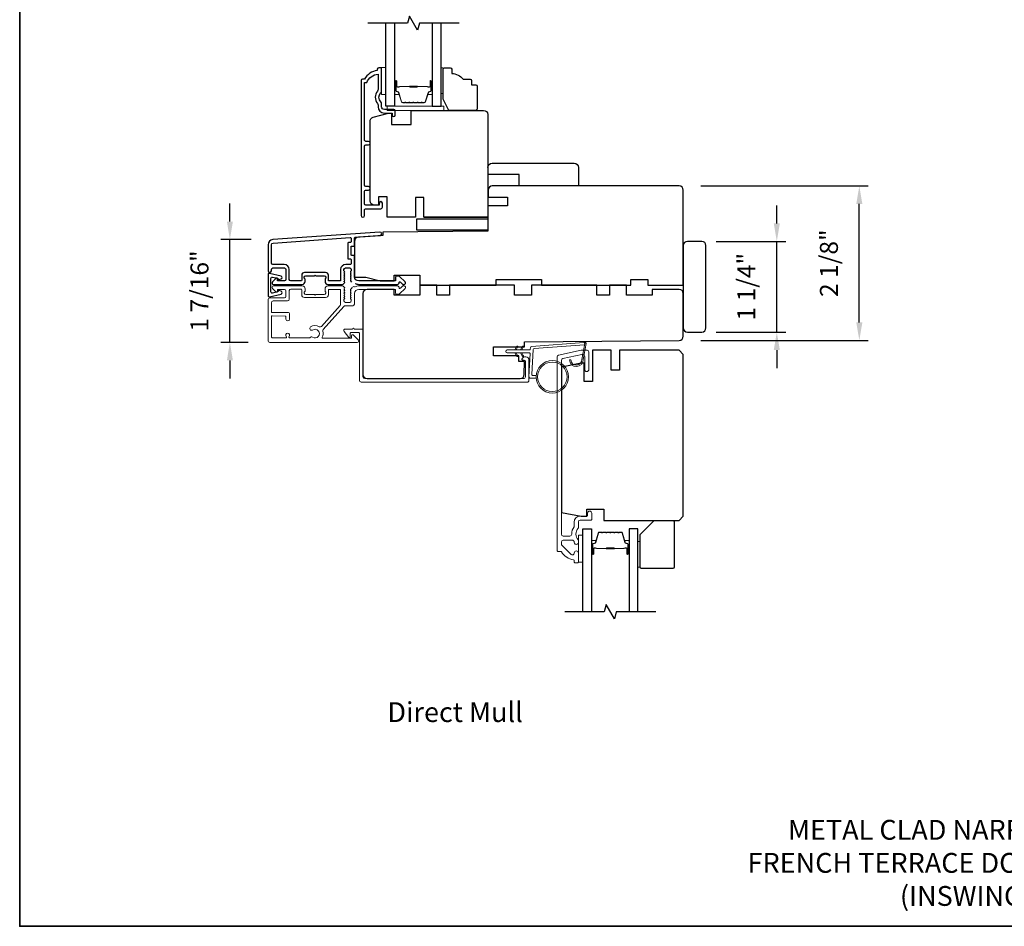
# Model space of a CAD drawing. Extents: x -5107 to -4745, y 1296 to 1376.
# Drawn here: x -4965 to -4951, y 1327 to 1340 of the extents above; entities that cross this region are included whole.
import ezdxf

# ---------------------------------------------------------------- set-up
doc = ezdxf.new("R2010")
doc.units = 0
doc.header["$LTSCALE"] = 250
doc.header["$MEASUREMENT"] = 0
doc.header["$PDMODE"] = 3
doc.header["$PDSIZE"] = -2
doc.layers.get('DEFPOINTS').update_dxf_attribs({"color": 2, "linetype": 'CONTINUOUS'})
for name, color, linetype, lineweight in [('1', 1, 'CONTINUOUS', 13), ('2', 2, 'CONTINUOUS', 25), ('6', 6, 'CONTINUOUS', 5), ('8', 7, 'CONTINUOUS', 35), ('Butal', 9, 'CONTINUOUS', 15), ('Cladding', 3, 'CONTINUOUS', 15), ('Frame & Sash Cladding', 3, 'CONTINUOUS', 15), ('Spacer Bar', 1, 'CONTINUOUS', 9), ('TEXT', 7, 'CONTINUOUS', 35), ('Vinyl', 6, 'CONTINUOUS', 15), ('Visible (ANSI)', 7, 'CONTINUOUS', 25), ('Wood', 7, 'CONTINUOUS', 25)]:
    doc.layers.add(name, color=color, linetype=linetype, lineweight=lineweight)
for name, color, linetype in [('3', 3, 'CONTINUOUS'), ('7', 7, 'CONTINUOUS'), ('DRAWING', 4, 'CONTINUOUS'), ('Glass', 6, 'CONTINUOUS')]:
    doc.layers.add(name, color=color, linetype=linetype)
doc.styles.add('Note Text (ISO)', font='tahoma.ttf')
doc.styles.add('ROMANS', font='romans')
doc.dimstyles.new('LWDEC$0', dxfattribs={"dimscale": 0.125, "dimtxt": 2.5, "dimasz": 1, "dimexe": 1.25, "dimexo": 3, "dimgap": 2, "dimtad": 1, "dimtoh": 1, "dimdec": 4, "dimzin": 11, "dimdsep": 46, "dimlunit": 5, "dimtxsty": 'ROMANS', "dimcen": 0, "dimdle": 1.5, "dimazin": 0, "dimtfac": 1, "dimtdec": 4, "dimtix": 1, "dimtmove": 0, "dimatfit": 3, "dimfxl": 0, "dimfrac": 2, "dimtzin": 0, "dimarcsym": 0})

# ---------------------------------------------------------------- blocks, each defined once
blk = doc.blocks.new('*D126')
at = {"layer": '2', "color": 0, "linetype": 'ByBlock', "lineweight": -2}
for p, q in [((-4954.175, 1337.101), (-4954.175, 1337.351)), ((-4955.016, 1336.851), (-4954.05, 1336.851)), ((-4954.175, 1335.591), (-4954.175, 1336.851)), ((-4955.016, 1335.591), (-4954.05, 1335.591)), ((-4954.175, 1335.341), (-4954.175, 1335.091))]:
    blk.add_line(p, q, dxfattribs=at)
at = {"layer": '2', "color": 0}
for points in [[(-4954.217, 1337.101), (-4954.133, 1337.101), (-4954.175, 1336.851)], [(-4954.217, 1335.341), (-4954.133, 1335.341), (-4954.175, 1335.591)]]:
    blk.add_solid(points, dxfattribs=at)
at = {"layer": 'DEFPOINTS', "color": 0}
for p in [(-4955.316, 1336.851), (-4954.175, 1336.851), (-4955.316, 1335.591)]:
    blk.add_point(p, dxfattribs=at)
at = {"layer": '2', "color": 0, "insert": (-4954.566, 1336.221), "char_height": 0.25, "attachment_point": 5, "rotation": 90, "style": 'ROMANS'}
blk.add_mtext('1 1/4"', dxfattribs=at)
blk = doc.blocks.new('*D127')
at = {"layer": '2', "color": 0, "linetype": 'ByBlock', "lineweight": -2}
for p, q in [((-4955.232, 1337.621), (-4952.904, 1337.621)), ((-4953.029, 1335.725), (-4953.029, 1337.371)), ((-4955.232, 1335.475), (-4952.904, 1335.475))]:
    blk.add_line(p, q, dxfattribs=at)
at = {"layer": '2', "color": 0}
for points in [[(-4953.071, 1337.371), (-4952.987, 1337.371), (-4953.029, 1337.621)], [(-4953.071, 1335.725), (-4952.987, 1335.725), (-4953.029, 1335.475)]]:
    blk.add_solid(points, dxfattribs=at)
at = {"layer": 'DEFPOINTS', "color": 0}
for p in [(-4955.532, 1337.621), (-4953.029, 1337.621), (-4955.532, 1335.475)]:
    blk.add_point(p, dxfattribs=at)
at = {"layer": '2', "color": 0, "insert": (-4953.419, 1336.548), "char_height": 0.25, "attachment_point": 5, "rotation": 90, "style": 'ROMANS'}
blk.add_mtext('2 1/8"', dxfattribs=at)
blk = doc.blocks.new('*D128')
at = {"layer": '2', "color": 0, "linetype": 'ByBlock', "lineweight": -2}
for p, q in [((-4961.771, 1337.125), (-4961.771, 1337.375)), ((-4961.475, 1336.875), (-4961.896, 1336.875)), ((-4961.771, 1335.448), (-4961.771, 1336.875)), ((-4961.518, 1335.448), (-4961.896, 1335.448)), ((-4961.771, 1335.198), (-4961.771, 1334.948))]:
    blk.add_line(p, q, dxfattribs=at)
at = {"layer": '2', "color": 0}
for points in [[(-4961.812, 1337.125), (-4961.729, 1337.125), (-4961.771, 1336.875)], [(-4961.812, 1335.198), (-4961.729, 1335.198), (-4961.771, 1335.448)]]:
    blk.add_solid(points, dxfattribs=at)
at = {"layer": 'DEFPOINTS', "color": 0}
for p in [(-4961.771, 1336.875), (-4961.175, 1336.875), (-4961.218, 1335.448)]:
    blk.add_point(p, dxfattribs=at)
at = {"layer": '2', "color": 0, "insert": (-4962.161, 1336.162), "char_height": 0.25, "attachment_point": 5, "rotation": 90, "style": 'ROMANS'}
blk.add_mtext('1 7/16"', dxfattribs=at)

msp = doc.modelspace()

# ---------------------------------------------------------------- linework, layer by layer
at = {"layer": '1'}
for points in [[(-4957.79334, 1335.34292), (-4957.7759, 1335.38033, 1.56968558), (-4957.78847, 1335.38619), (-4957.81345, 1335.34292)], [(-4957.7146, 1335.34292), (-4957.69716, 1335.38033, 1.56968558), (-4957.70973, 1335.38619), (-4957.73471, 1335.34292)], [(-4957.79334, 1335.30355), (-4957.7759, 1335.26614, -1.56968558), (-4957.78847, 1335.26028), (-4957.81345, 1335.30355)], [(-4957.7146, 1335.30355), (-4957.69716, 1335.26614, -1.56968558), (-4957.70973, 1335.26028), (-4957.73471, 1335.30355)]]:
    msp.add_lwpolyline(points, format="xyb", dxfattribs=at)
msp.add_lwpolyline([(-4956.88218, 1335.21124, -0.96861756), (-4957.03661, 1335.20307), (-4957.05635, 1335.20307, 0.96678429), (-4956.86248, 1335.20962), (-4956.82321, 1335.43233, 0.48839471), (-4956.83569, 1335.44616), (-4956.85594, 1335.4447, -0.48839471), (-4956.84346, 1335.43087)], format="xyb", close=True, dxfattribs=at)
for radius in [0.225, 0.20531]:
    msp.add_circle((-4957.29322, 1334.96939), radius, dxfattribs=at)
at = {"layer": '3'}
for points in [[(-4959.49515, 1338.68197), (-4959.62507, 1338.68197, -0.41421356), (-4959.66444, 1338.72134), (-4959.66444, 1338.76064, 0.19612434), (-4959.67567, 1338.78818, -0.40794), (-4959.67567, 1338.91643, 0.19612434), (-4959.66444, 1338.94397), (-4959.66444, 1339.25283, 0.41421356), (-4959.67428, 1339.26267), (-4959.70381, 1339.26267, 0.41421356), (-4959.7235, 1339.24299), (-4959.7235, 1339.22331, 0.23812491), (-4959.90066, 1339.1052), (-4959.92822, 1339.1052, 0.41421356), (-4959.94988, 1339.08354), (-4959.94988, 1337.21062, 1), (-4959.90066, 1337.21062), (-4959.90066, 1337.28461, -0.41521504), (-4959.88097, 1337.30436), (-4959.67441, 1337.30436, 0.41590856), (-4959.65263, 1337.32601), (-4959.65263, 1337.38113, 1), (-4959.69594, 1337.38113), (-4959.69594, 1337.36113, -0.41421304), (-4959.70381, 1337.35326), (-4959.88097, 1337.35326, -0.41421356), (-4959.90066, 1337.37294), (-4959.90066, 1337.54209, -0.41521584), (-4959.88097, 1337.56184), (-4959.84554, 1337.56184, 1), (-4959.84554, 1337.61074), (-4959.88097, 1337.61074, -0.41421313), (-4959.90066, 1337.63042), (-4959.90066, 1338.17176, -0.41421203), (-4959.88097, 1338.19145), (-4959.84554, 1338.19145, 1), (-4959.84554, 1338.24034), (-4959.88097, 1338.24034, -0.4142151), (-4959.90066, 1338.26003), (-4959.90066, 1339.05598), (-4959.86963, 1339.05598, -0.28322567), (-4959.71365, 1339.17488), (-4959.71365, 1338.96222, -0.16543591), (-4959.72182, 1338.93822, 0.34018227), (-4959.72182, 1338.76639, -0.16543591), (-4959.71365, 1338.74238), (-4959.71365, 1338.72134, 0.41421356), (-4959.62507, 1338.63276), (-4959.51877, 1338.63276), (-4959.51877, 1338.6052, 1), (-4959.47547, 1338.6052), (-4959.47547, 1338.66228, 0.41420912), (-4959.49515, 1338.68197)], [(-4960.03118, 1336.26561, -0.03248765), (-4960.0293, 1336.2648, 0.1176834), (-4959.9813, 1336.25335), (-4959.44509, 1336.25335, 0.42423613), (-4959.4203, 1336.279, -0.68057977), (-4959.4035, 1336.28629), (-4959.37344, 1336.25623, 0.19891237), (-4959.36648, 1336.25335), (-4959.35141, 1336.25335, 0.66817864), (-4959.33749, 1336.28695), (-4959.41321, 1336.36267, 0.19891237), (-4959.42017, 1336.36555), (-4959.45968, 1336.36555, 0.41421356), (-4959.46952, 1336.35571), (-4959.46952, 1336.30059), (-4959.9813, 1336.30059, -0.41421356), (-4960.04035, 1336.35964), (-4960.04035, 1336.64508, 0.41421356), (-4960.05019, 1336.65492), (-4960.07778, 1336.65492, -0.41421356), (-4960.08763, 1336.66476), (-4960.08763, 1336.77574, -0.41421356), (-4960.07778, 1336.78558), (-4960.05019, 1336.78558, 0.41421356), (-4960.04035, 1336.79542), (-4960.04035, 1336.89804, -0.39391048), (-4960.0312, 1336.90786), (-4959.68441, 1336.93211, 1), (-4959.6877, 1336.97924), (-4961.17524, 1336.87522, 0.39391048), (-4961.24117, 1336.80452), (-4961.24117, 1336.44232, 1), (-4961.19392, 1336.44232), (-4961.19392, 1336.46201, -0.41421356), (-4961.17424, 1336.48169), (-4961.01282, 1336.48169, -0.41421356), (-4960.99313, 1336.46201), (-4960.99313, 1336.32027, -0.41421356), (-4961.01282, 1336.30059), (-4961.1014, 1336.30059, -0.41421356), (-4961.11124, 1336.31043), (-4961.11124, 1336.33223, 0.66817864), (-4961.12805, 1336.33919), (-4961.18028, 1336.28695, 0.66817864), (-4961.16636, 1336.25335), (-4960.76479, 1336.25335, 0.41421356), (-4960.72542, 1336.29272), (-4960.72542, 1336.32077, 0.23993165), (-4960.72947, 1336.32873, -0.72633003), (-4960.71558, 1336.37146), (-4960.59747, 1336.37146), (-4960.58762, 1336.3813), (-4960.57778, 1336.37146), (-4960.45967, 1336.37146, -0.72633003), (-4960.44578, 1336.32873, 0.23993165), (-4960.44983, 1336.32077), (-4960.44983, 1336.29272, 0.41421356), (-4960.41046, 1336.25335), (-4960.20573, 1336.25335, 0.21342177), (-4960.19106, 1336.25991), (-4960.17868, 1336.27374, 0.38196601), (-4960.17868, 1336.28687), (-4960.18602, 1336.29507), (-4960.17868, 1336.30327, 0.38196602), (-4960.17868, 1336.31639), (-4960.18602, 1336.3246), (-4960.17868, 1336.3328, 0.38196602), (-4960.17868, 1336.34592), (-4960.18602, 1336.35412), (-4960.17868, 1336.36233, 0.38196602), (-4960.17868, 1336.37545), (-4960.18602, 1336.38365), (-4960.17868, 1336.39185, 0.38196602), (-4960.17868, 1336.40498), (-4960.18602, 1336.41318), (-4960.17868, 1336.42138, 0.38196602), (-4960.17868, 1336.4345), (-4960.18602, 1336.44271), (-4960.18602, 1336.46201, -0.41421356), (-4960.16633, 1336.48169), (-4960.10728, 1336.48169, -0.41421356), (-4960.08759, 1336.46201), (-4960.08759, 1336.44271), (-4960.09493, 1336.4345, 0.38196602), (-4960.09493, 1336.42138), (-4960.08759, 1336.41318), (-4960.09493, 1336.40498, 0.38196602), (-4960.09493, 1336.39185), (-4960.08759, 1336.38365), (-4960.09493, 1336.37545, 0.38196602), (-4960.09493, 1336.36233), (-4960.08759, 1336.35412), (-4960.09493, 1336.34592, 0.38196602), (-4960.09493, 1336.3328), (-4960.08759, 1336.3246), (-4960.09493, 1336.31639, 0.38196602), (-4960.09493, 1336.30327), (-4960.07983, 1336.28638)]]:
    msp.add_lwpolyline(points, format="xyb", dxfattribs=at)
msp.add_lwpolyline([(-4960.09744, 1336.60767, -0.41421356), (-4960.08759, 1336.59783), (-4960.08759, 1336.53878, -0.41421356), (-4960.09744, 1336.52893), (-4960.1624, 1336.52893, 0.41421356), (-4960.23326, 1336.45807), (-4960.23326, 1336.31043, -0.41421356), (-4960.24311, 1336.30059), (-4960.39274, 1336.30059, -0.41421356), (-4960.40259, 1336.31043), (-4960.40259, 1336.37933, 0.41421356), (-4960.44196, 1336.4187), (-4960.73329, 1336.4187, 0.41421356), (-4960.77266, 1336.37933), (-4960.77266, 1336.31043, -0.41421356), (-4960.78251, 1336.30059), (-4960.92621, 1336.30059, -0.41421356), (-4960.94589, 1336.32027), (-4960.94589, 1336.45807, 0.41421356), (-4961.01676, 1336.52893), (-4961.17424, 1336.52893, -0.41421356), (-4961.19392, 1336.54862), (-4961.19392, 1336.80452, -0.39391048), (-4961.17195, 1336.82809), (-4960.09816, 1336.90318, -0.43481237), (-4960.08763, 1336.89336), (-4960.08763, 1336.84267, -0.41421356), (-4960.09747, 1336.83282), (-4960.12503, 1336.83282, 0.41421356), (-4960.13487, 1336.82298), (-4960.13487, 1336.61752, 0.41421356), (-4960.12503, 1336.60767)], format="xyb", close=True, dxfattribs=at)
at = {"layer": '6'}
for points in [[(-4959.60539, 1338.89064), (-4959.60539, 1339.26466), (-4959.66444, 1339.26466), (-4959.66444, 1338.89064)], [(-4959.5857, 1338.67017), (-4958.7983, 1338.67017), (-4958.7983, 1338.72923), (-4959.5857, 1338.72923)], [(-4956.87107, 1332.3951), (-4956.87107, 1332.76911), (-4956.93013, 1332.76911), (-4956.93013, 1332.3951)]]:
    msp.add_lwpolyline(points, close=True, dxfattribs=at)
msp.add_lwpolyline([(-4957.51736, 1334.98907), (-4957.56429, 1334.98907, -0.42963391), (-4957.57608, 1335.0015), (-4957.55778, 1335.35066, -0.37825473), (-4957.54684, 1335.36183), (-4956.84674, 1335.41229), (-4956.84346, 1335.43087, 0.48839471), (-4956.85594, 1335.4447), (-4957.57981, 1335.39253, 0.37825473), (-4957.59805, 1335.37392), (-4957.59909, 1335.35411, -0.39895955), (-4957.61088, 1335.34292), (-4957.91975, 1335.34292, 1), (-4957.91975, 1335.30355), (-4957.61212, 1335.30355, -0.42963391), (-4957.60033, 1335.29112), (-4957.61713, 1334.97042, 0.42963391), (-4957.59747, 1334.9497), (-4957.51736, 1334.9497)], format="xyb", dxfattribs=at)
at = {"layer": '7', "flags": 128}
for points in [[(-4958.58776, 1339.88078), (-4959.13837, 1339.88078), (-4959.16475, 1339.78236), (-4959.2784, 1339.97921), (-4959.30477, 1339.88078), (-4959.85539, 1339.88078)], [(-4955.85345, 1331.70614), (-4956.40406, 1331.70614), (-4956.43043, 1331.60772), (-4956.54409, 1331.80457), (-4956.57046, 1331.70614), (-4957.12107, 1331.70614)]]:
    msp.add_lwpolyline(points, dxfattribs=at)
at = {"layer": '8', "linetype": 'Continuous'}
msp.add_lwpolyline([(-4964.69011, 1346.80951), (-4912.23917, 1346.80951), (-4912.23917, 1327.33688), (-4964.69011, 1327.33688)], close=True, dxfattribs=at)
at = {"layer": 'Butal'}
for points in [[(-4959.48334, 1339.06622), (-4959.48334, 1338.90171, 0.41421356), (-4959.4735, 1338.89187), (-4959.42134, 1338.89187), (-4959.42868, 1338.9159, 0.32975055), (-4959.44283, 1338.92636), (-4959.44751, 1338.92636, -0.41421356), (-4959.46759, 1338.94644), (-4959.46759, 1339.07606), (-4959.4735, 1339.07606, 0.41421356)], [(-4958.95981, 1339.06622), (-4958.95981, 1338.90171, -0.41421356), (-4958.96965, 1338.89187), (-4959.02181, 1338.89187), (-4959.01446, 1338.9159, -0.32975055), (-4959.00032, 1338.92636), (-4958.99563, 1338.92636, 0.41421356), (-4958.97555, 1338.94644), (-4958.97555, 1339.07606), (-4958.96965, 1339.07606, -0.41421356)], [(-4956.74903, 1332.52071), (-4956.74903, 1332.68521, -0.41421356), (-4956.73918, 1332.69505), (-4956.68702, 1332.69505), (-4956.69437, 1332.67103, -0.32975055), (-4956.70851, 1332.66056), (-4956.7132, 1332.66056, 0.41421356), (-4956.73328, 1332.64048), (-4956.73328, 1332.51086), (-4956.73918, 1332.51086, -0.41421356)], [(-4956.22549, 1332.52071), (-4956.22549, 1332.68521, 0.41421356), (-4956.23533, 1332.69505), (-4956.2875, 1332.69505), (-4956.28015, 1332.67103, 0.32975055), (-4956.266, 1332.66056), (-4956.26132, 1332.66056, -0.41421356), (-4956.24124, 1332.64048), (-4956.24124, 1332.51086), (-4956.23533, 1332.51086, 0.41421356)]]:
    msp.add_lwpolyline(points, format="xyb", close=True, dxfattribs=at)
at = {"layer": 'Cladding'}
msp.add_lwpolyline([(-4957.14608, 1335.22327, 0.35411857), (-4957.16635, 1335.19823), (-4957.16635, 1332.78368, 0.41421356), (-4957.14076, 1332.75809), (-4957.04942, 1332.75809, 0.4147824), (-4957.02383, 1332.78373, -0.15637188), (-4956.99101, 1332.8868, 0.15587462), (-4956.98918, 1332.8925), (-4956.98918, 1332.95021, -0.41421356), (-4956.90454, 1333.03486), (-4956.81399, 1333.03486, 0.41421356), (-4956.80414, 1333.0447), (-4956.80414, 1333.07423, -1), (-4956.74509, 1333.07423), (-4956.74509, 1332.98958, -0.41421356), (-4956.75493, 1332.97974), (-4956.90454, 1332.97974, 0.41421356), (-4956.93013, 1332.95415), (-4956.93013, 1332.87162, -0.19066096), (-4956.93279, 1332.86489, 0.39570649), (-4956.93279, 1332.70325, -0.19066096), (-4956.93013, 1332.69652), (-4956.93013, 1332.67147, -1.05081211), (-4956.98904, 1332.67439, 0.18181092), (-4956.99082, 1332.68109, -0.02204648), (-4956.99933, 1332.69418, 0.26566504), (-4957.00781, 1332.69903), (-4957.14076, 1332.69903, 0.41421356), (-4957.16635, 1332.67344), (-4957.16635, 1332.64706, 0.19891237), (-4957.15885, 1332.62897), (-4957.03287, 1332.50298, 0.66559872), (-4956.98918, 1332.5209, -0.9964349), (-4956.93013, 1332.52069), (-4956.93013, 1332.3951, -0.41421356), (-4956.93997, 1332.38525), (-4956.97934, 1332.38525, -0.41421356), (-4956.98918, 1332.3951), (-4956.98918, 1332.41579, 0.36927447), (-4956.9975, 1332.42552, -0.22295143), (-4957.16374, 1332.53793, 0.26422474), (-4957.1722, 1332.54273), (-4957.21556, 1332.54273, -0.41421356), (-4957.2254, 1332.55258), (-4957.2254, 1335.24606, -0.35411857), (-4957.20513, 1335.27109), (-4956.89034, 1335.338), (-4956.81005, 1335.338, -0.41421356), (-4956.78446, 1335.31241), (-4956.78446, 1335.07225, -1), (-4956.84351, 1335.07225), (-4956.84351, 1335.25335, 0.41421356), (-4956.8691, 1335.27894), (-4956.88414, 1335.27894)], format="xyb", close=True, dxfattribs=at)
at = {"layer": 'DRAWING', "color": 4}
msp.add_lwpolyline([(-4961.05939, 1336.36736), (-4961.22173, 1336.40645, 0.4852511), (-4961.24117, 1336.39114), (-4961.24116, 1336.09587, 0.4852511), (-4961.22173, 1336.08056), (-4961.05939, 1336.11966, 0.77749728), (-4961.0589, 1336.15781), (-4961.09098, 1336.1664, 0.49314543), (-4961.10337, 1336.15689), (-4961.10337, 1336.14956), (-4961.1775, 1336.13171, -0.4852511), (-4961.20179, 1336.15084), (-4961.2018, 1336.33617, -0.4852511), (-4961.1775, 1336.35531), (-4961.10337, 1336.33746), (-4961.10337, 1336.33012, 0.49314543), (-4961.09098, 1336.32061), (-4961.05891, 1336.32921, 0.77795762), (-4961.05942, 1336.36737)], format="xyb", dxfattribs=at)
at = {"layer": 'Frame & Sash Cladding'}
for points in [[(-4960.07781, 1336.20839, -0.20761441), (-4960.08176, 1336.19649), (-4960.09493, 1336.18177, 0.38196602), (-4960.09493, 1336.16865), (-4960.08759, 1336.16044), (-4960.09493, 1336.15224, 0.38196602), (-4960.09493, 1336.13912), (-4960.08759, 1336.13092), (-4960.09493, 1336.12271, 0.38196602), (-4960.09493, 1336.10959), (-4960.08759, 1336.10139), (-4960.09493, 1336.09319, 0.38196602), (-4960.09493, 1336.08006), (-4960.08759, 1336.07186), (-4960.09493, 1336.06366, 0.38196602), (-4960.09493, 1336.05054), (-4960.08759, 1336.04233), (-4960.08759, 1336.02303, -0.41421356), (-4960.10728, 1336.00335), (-4960.16633, 1336.00335, -0.41421356), (-4960.18602, 1336.02303), (-4960.18602, 1336.04233), (-4960.17868, 1336.05054, 0.38196602), (-4960.17868, 1336.06366), (-4960.18602, 1336.07186), (-4960.17868, 1336.08006, 0.38196602), (-4960.17868, 1336.09319), (-4960.18602, 1336.10139), (-4960.17868, 1336.10959, 0.38196602), (-4960.17868, 1336.12271), (-4960.18602, 1336.13092), (-4960.17868, 1336.13912, 0.38196602), (-4960.17868, 1336.15224), (-4960.18602, 1336.16044), (-4960.17868, 1336.16865, 0.38196602), (-4960.17868, 1336.18177), (-4960.18602, 1336.18997), (-4960.17868, 1336.19817, 0.38196601), (-4960.17868, 1336.2113), (-4960.19106, 1336.22513, 0.21342177), (-4960.20573, 1336.23169), (-4960.41043, 1336.23169, 0.41421356), (-4960.4498, 1336.19232), (-4960.4498, 1336.16427, 0.23993165), (-4960.44575, 1336.15631, -0.72633003), (-4960.45964, 1336.11358), (-4960.57775, 1336.11358), (-4960.58759, 1336.10374), (-4960.59744, 1336.11358), (-4960.71555, 1336.11358, -0.72633003), (-4960.72944, 1336.15631, 0.23993165), (-4960.72539, 1336.16427), (-4960.72539, 1336.19232, 0.41421356), (-4960.76476, 1336.23169), (-4961.16633, 1336.23169, 0.66817864), (-4961.18025, 1336.19809), (-4961.12802, 1336.14585, 0.66817864), (-4961.11121, 1336.15281), (-4961.11121, 1336.17461, -0.41421356), (-4961.10137, 1336.18445), (-4961.01279, 1336.18445, -0.41421356), (-4960.9931, 1336.16477), (-4960.9931, 1336.08603, -0.41421356), (-4961.01279, 1336.06634), (-4961.21161, 1336.06634, 0.41421356), (-4961.24113, 1336.03681), (-4961.24113, 1335.68052), (-4961.24113, 1335.47185, 0.4142144), (-4961.21751, 1335.44823), (-4960.00096, 1335.44823, 0.66895766), (-4959.98707, 1335.48186), (-4960.05717, 1335.55166, 0.19835275), (-4960.06411, 1335.55453), (-4960.06989, 1335.55453, 0.41421356), (-4960.07973, 1335.54469), (-4960.07973, 1335.51516, -0.41421356), (-4960.08957, 1335.50532), (-4960.47947, 1335.50532, -0.55850266), (-4960.48826, 1335.51959, 0.19382355), (-4960.48131, 1335.6024, -0.26362424), (-4960.47632, 1335.62515), (-4960.18608, 1335.94827, -0.21287088), (-4960.16851, 1335.9561), (-4960.06397, 1335.9561, 0.41421356), (-4960.04035, 1335.97973), (-4960.04035, 1336.1254, -0.41421356), (-4959.9813, 1336.18445), (-4959.46952, 1336.18445), (-4959.46952, 1336.12933, 0.41421356), (-4959.45968, 1336.11949), (-4959.42017, 1336.11949, 0.19891237), (-4959.41321, 1336.12237), (-4959.33749, 1336.19809, 0.66817864), (-4959.35141, 1336.23169), (-4959.36648, 1336.23169, 0.19891237), (-4959.37344, 1336.22881), (-4959.4035, 1336.19875, -0.68057977), (-4959.4203, 1336.20604, 0.42423613), (-4959.44509, 1336.23169), (-4959.9813, 1336.23169, 0.11823203), (-4960.02951, 1336.22013, -0.38847645), (-4960.05, 1336.22581)], [(-4957.68209, 1335.2002), (-4957.70447, 1335.2002, -0.49031439), (-4957.714, 1335.21251, -0.88101769), (-4957.61713, 1335.2002), (-4957.61713, 1334.91989, -0.41421376), (-4957.64194, 1334.89509), (-4959.94665, 1334.89509, -0.41421345), (-4959.97145, 1334.91989), (-4959.97145, 1335.57421, 0.41421345), (-4959.9813, 1335.58406), (-4960.08956, 1335.58406, 0.41421356), (-4960.09941, 1335.57421), (-4960.09941, 1335.525, -0.41421317), (-4960.10925, 1335.51516), (-4960.11909, 1335.51516), (-4960.18336, 1335.59896, -0.68715089), (-4960.17018, 1335.63327), (-4960.06589, 1335.63327, -1), (-4960.04621, 1335.63327), (-4959.93208, 1335.63327, -0.41421297), (-4959.92224, 1335.62343), (-4959.92224, 1334.9691, 0.41421297), (-4959.89744, 1334.9443), (-4957.69115, 1334.9443, 0.41421376), (-4957.66635, 1334.9691), (-4957.66635, 1335.18445, 0.41421337)]]:
    msp.add_lwpolyline(points, format="xyb", close=True, dxfattribs=at)
msp.add_lwpolyline([(-4961.19389, 1335.80554), (-4961.19389, 1335.52926, 0.41421414), (-4961.1742, 1335.50958), (-4960.99447, 1335.50958, 0.51055596), (-4960.98512, 1335.52249), (-4960.99182, 1335.54289, -1.38112873), (-4960.9432, 1335.54289), (-4960.9499, 1335.52249, 0.51055626), (-4960.94055, 1335.50958), (-4960.66444, 1335.50958, 0.24153127), (-4960.65645, 1335.51368, -0.4063785), (-4960.6213, 1335.51993, 1.88661752), (-4960.6213, 1335.61931, -1), (-4960.65002, 1335.66166, -0.29295676), (-4960.53004, 1335.66479, 0.36018829), (-4960.50024, 1335.66922), (-4960.23931, 1335.95971, 0.18502802), (-4960.23326, 1335.97549), (-4960.23326, 1336.03708), (-4960.23326, 1336.17461, 0.41421356), (-4960.24311, 1336.18445), (-4960.39271, 1336.18445, 0.41421356), (-4960.40255, 1336.17461), (-4960.40255, 1336.10997, -0.41421356), (-4960.44192, 1336.0706), (-4960.73326, 1336.0706, -0.41421356), (-4960.77263, 1336.10997), (-4960.77263, 1336.17887, 0.41421356), (-4960.78247, 1336.18871), (-4960.92617, 1336.18871, 0.41421356), (-4960.94586, 1336.16903), (-4960.94586, 1336.09029), (-4960.94586, 1336.04816, -0.41421342), (-4960.97066, 1336.02336), (-4961.16909, 1336.02336, 0.41421342), (-4961.19389, 1335.99856), (-4961.19389, 1335.87072, 0.41765128), (-4961.18393, 1335.86088), (-4960.96702, 1335.86342, -0.41765146), (-4960.94192, 1335.83862), (-4960.94192, 1335.77123, -1), (-4960.9931, 1335.77123), (-4960.9931, 1335.80283, 0.40991483), (-4961.0028, 1335.81267), (-4961.1839, 1335.81534, 0.4185258), (-4961.19389, 1335.80549)], format="xyb", dxfattribs=at)
at = {"layer": 'Glass', "color": 1}
for points in [[(-4959.48334, 1339.88078), (-4959.48334, 1338.72923), (-4959.60539, 1338.72923), (-4959.60539, 1339.88078)], [(-4958.95981, 1339.88078), (-4958.95981, 1338.72923), (-4958.83776, 1338.72923), (-4958.83776, 1339.88078)], [(-4956.87107, 1331.70614), (-4956.87107, 1332.85769), (-4956.74903, 1332.85769), (-4956.74903, 1331.70614)], [(-4956.10345, 1331.70614), (-4956.10345, 1332.85769), (-4956.22549, 1332.85769), (-4956.22549, 1331.70614)]]:
    msp.add_lwpolyline(points, dxfattribs=at)
at = {"layer": 'Spacer Bar'}
for points in [[(-4959.26809, 1338.77376, -0.2262769), (-4959.27198, 1338.77561), (-4959.27469, 1338.77896, 0.47697553), (-4959.28246, 1338.77896), (-4959.28517, 1338.77561, -0.2262769), (-4959.28905, 1338.77376), (-4959.32509, 1338.77376, -0.2262769), (-4959.32897, 1338.77561), (-4959.33169, 1338.77896, 0.47697553), (-4959.33946, 1338.77896), (-4959.34217, 1338.77561, -0.2262769), (-4959.34605, 1338.77376), (-4959.37064, 1338.77376, -0.32975055), (-4959.38947, 1338.78769), (-4959.4287, 1338.91601, 0.32975055), (-4959.44322, 1338.92676), (-4959.44791, 1338.92676, -0.41421356), (-4959.46759, 1338.94644), (-4959.46759, 1339.07606, -1), (-4959.45259, 1339.07606), (-4959.45259, 1339.00268, 0.41421356), (-4959.44669, 1338.99678), (-4959.42653, 1338.99678), (-4959.42653, 1338.99228), (-4959.44528, 1338.99228, -0.41421356), (-4959.45709, 1339.00409), (-4959.45709, 1339.07606, 1), (-4959.46309, 1339.07606), (-4959.46309, 1338.94644, 0.41421356), (-4959.44791, 1338.93126), (-4959.44322, 1338.93126, -0.32975055), (-4959.4244, 1338.91733), (-4959.38516, 1338.789, 0.32975055), (-4959.37064, 1338.77826), (-4959.34605, 1338.77826, 0.2262769), (-4959.34567, 1338.77844), (-4959.34295, 1338.78179, -0.47697553), (-4959.32819, 1338.78179), (-4959.32548, 1338.77844, 0.2262769), (-4959.32509, 1338.77826), (-4959.28905, 1338.77826, 0.2262769), (-4959.28867, 1338.77844), (-4959.28595, 1338.78179, -0.47697553), (-4959.27119, 1338.78179), (-4959.26848, 1338.77844, 0.2262769), (-4959.26809, 1338.77826), (-4959.23211, 1338.77826, 0.25663287), (-4959.23167, 1338.77844), (-4959.22896, 1338.78179, -0.47697553), (-4959.21419, 1338.78179), (-4959.21148, 1338.77844, 0.2262769), (-4959.21109, 1338.77826), (-4959.17511, 1338.77826, 0.25663287), (-4959.17467, 1338.77844), (-4959.17196, 1338.78179, -0.47697553), (-4959.15719, 1338.78179), (-4959.15448, 1338.77844, 0.2262769), (-4959.15409, 1338.77826), (-4959.11811, 1338.77826, 0.25663287), (-4959.11767, 1338.77844), (-4959.11496, 1338.78179, -0.47697553), (-4959.10019, 1338.78179), (-4959.09748, 1338.77844, 0.2262769), (-4959.09709, 1338.77826), (-4959.0725, 1338.77826, 0.32975055), (-4959.05798, 1338.789), (-4959.01875, 1338.91733, -0.32975055), (-4958.99992, 1338.93126), (-4958.99524, 1338.93126, 0.41421356), (-4958.98005, 1338.94644), (-4958.98005, 1339.07606, 1), (-4958.98605, 1339.07606), (-4958.98605, 1339.00409, -0.41421356), (-4958.99786, 1338.99228), (-4959.01661, 1338.99228), (-4959.01661, 1338.99678), (-4958.99646, 1338.99678, 0.41421356), (-4958.99055, 1339.00268), (-4958.99055, 1339.07606, -1), (-4958.97555, 1339.07606), (-4958.97555, 1338.94644, -0.41421356), (-4958.99524, 1338.92676), (-4958.99992, 1338.92676, 0.32975055), (-4959.01444, 1338.91601), (-4959.05368, 1338.78769, -0.32975055), (-4959.0725, 1338.77376), (-4959.09709, 1338.77376, -0.2262769), (-4959.10098, 1338.77561), (-4959.10369, 1338.77896, 0.47697553), (-4959.11146, 1338.77896), (-4959.11417, 1338.77561, -0.2262769), (-4959.11806, 1338.77376), (-4959.15409, 1338.77376, -0.2262769), (-4959.15798, 1338.77561), (-4959.16069, 1338.77896, 0.47697553), (-4959.16846, 1338.77896), (-4959.17117, 1338.77561, -0.2262769), (-4959.17506, 1338.77376), (-4959.21109, 1338.77376, -0.2262769), (-4959.21498, 1338.77561), (-4959.21769, 1338.77896, 0.47697553), (-4959.22546, 1338.77896), (-4959.22817, 1338.77561, -0.2262769), (-4959.23206, 1338.77376)], [(-4959.44398, 1338.99878), (-4959.41912, 1338.99878, 0.22906983), (-4959.4128, 1339.0017, -0.22448136), (-4959.40739, 1339.00426), (-4959.27822, 1339.00426, -0.28963953), (-4959.2719, 1339.00026, 0.27273596), (-4959.26307, 1338.99428), (-4959.18008, 1338.99428, 0.27273609), (-4959.17125, 1339.00026, -0.28963953), (-4959.16492, 1339.00426), (-4959.03576, 1339.00426, -0.22448136), (-4959.03035, 1339.0017, 0.22906983), (-4959.02403, 1338.99878), (-4958.99917, 1338.99878), (-4958.99917, 1338.99678), (-4959.02401, 1338.99678, -0.22858496), (-4959.03189, 1339.00043, 0.22448136), (-4959.03576, 1339.00226), (-4959.16492, 1339.00226, 0.28963953), (-4959.16944, 1338.9994, -0.27414127), (-4959.18002, 1338.99228), (-4959.26313, 1338.99228, -0.27414127), (-4959.27371, 1338.9994, 0.28963953), (-4959.27822, 1339.00226), (-4959.40739, 1339.00226, 0.22448136), (-4959.41125, 1339.00043, -0.22858496), (-4959.41914, 1338.99678), (-4959.44398, 1338.99678)], [(-4956.53378, 1332.81316, 0.2262769), (-4956.53766, 1332.81131), (-4956.54037, 1332.80796, -0.47697553), (-4956.54814, 1332.80796), (-4956.55086, 1332.81131, 0.2262769), (-4956.55474, 1332.81316), (-4956.59078, 1332.81316, 0.2262769), (-4956.59466, 1332.81131), (-4956.59737, 1332.80796, -0.47697553), (-4956.60514, 1332.80796), (-4956.60786, 1332.81131, 0.2262769), (-4956.61174, 1332.81316), (-4956.63633, 1332.81316, 0.32975055), (-4956.65515, 1332.79923), (-4956.69439, 1332.67091, -0.32975055), (-4956.70891, 1332.66016), (-4956.71359, 1332.66016, 0.41421356), (-4956.73328, 1332.64048), (-4956.73328, 1332.51086, 1), (-4956.71828, 1332.51086), (-4956.71828, 1332.58424, -0.41421356), (-4956.71237, 1332.59014), (-4956.69222, 1332.59014), (-4956.69222, 1332.59464), (-4956.71097, 1332.59464, 0.41421356), (-4956.72278, 1332.58283), (-4956.72278, 1332.51086, -1), (-4956.72878, 1332.51086), (-4956.72878, 1332.64048, -0.41421356), (-4956.71359, 1332.65566), (-4956.70891, 1332.65566, 0.32975055), (-4956.69008, 1332.66959), (-4956.65085, 1332.79792, -0.32975055), (-4956.63633, 1332.80866), (-4956.61174, 1332.80866, -0.2262769), (-4956.61135, 1332.80848), (-4956.60864, 1332.80513, 0.47697553), (-4956.59388, 1332.80513), (-4956.59116, 1332.80848, -0.2262769), (-4956.59078, 1332.80866), (-4956.55474, 1332.80866, -0.2262769), (-4956.55435, 1332.80848), (-4956.55164, 1332.80513, 0.47697553), (-4956.53688, 1332.80513), (-4956.53416, 1332.80848, -0.2262769), (-4956.53378, 1332.80866), (-4956.4978, 1332.80866, -0.25663287), (-4956.49735, 1332.80848), (-4956.49464, 1332.80513, 0.47697553), (-4956.47988, 1332.80513), (-4956.47717, 1332.80848, -0.2262769), (-4956.47678, 1332.80866), (-4956.4408, 1332.80866, -0.25663287), (-4956.44035, 1332.80848), (-4956.43764, 1332.80513, 0.47697553), (-4956.42288, 1332.80513), (-4956.42017, 1332.80848, -0.2262769), (-4956.41978, 1332.80866), (-4956.3838, 1332.80866, -0.25663287), (-4956.38335, 1332.80848), (-4956.38064, 1332.80513, 0.47697553), (-4956.36588, 1332.80513), (-4956.36317, 1332.80848, -0.2262769), (-4956.36278, 1332.80866), (-4956.33819, 1332.80866, -0.32975055), (-4956.32367, 1332.79792), (-4956.28443, 1332.66959, 0.32975055), (-4956.26561, 1332.65566), (-4956.26093, 1332.65566, -0.41421356), (-4956.24574, 1332.64048), (-4956.24574, 1332.51086, -1), (-4956.25174, 1332.51086), (-4956.25174, 1332.58283, 0.41421356), (-4956.26355, 1332.59464), (-4956.2823, 1332.59464), (-4956.2823, 1332.59014), (-4956.26215, 1332.59014, -0.41421356), (-4956.25624, 1332.58424), (-4956.25624, 1332.51086, 1), (-4956.24124, 1332.51086), (-4956.24124, 1332.64048, 0.41421356), (-4956.26093, 1332.66016), (-4956.26561, 1332.66016, -0.32975055), (-4956.28013, 1332.67091), (-4956.31936, 1332.79923, 0.32975055), (-4956.33819, 1332.81316), (-4956.36278, 1332.81316, 0.2262769), (-4956.36666, 1332.81131), (-4956.36937, 1332.80796, -0.47697553), (-4956.37715, 1332.80796), (-4956.37986, 1332.81131, 0.2262769), (-4956.38374, 1332.81316), (-4956.41978, 1332.81316, 0.2262769), (-4956.42366, 1332.81131), (-4956.42637, 1332.80796, -0.47697553), (-4956.43415, 1332.80796), (-4956.43686, 1332.81131, 0.2262769), (-4956.44074, 1332.81316), (-4956.47678, 1332.81316, 0.2262769), (-4956.48066, 1332.81131), (-4956.48337, 1332.80796, -0.47697553), (-4956.49114, 1332.80796), (-4956.49386, 1332.81131, 0.2262769), (-4956.49774, 1332.81316)], [(-4956.70967, 1332.58814), (-4956.68481, 1332.58814, -0.22906983), (-4956.67848, 1332.58522, 0.22448136), (-4956.67307, 1332.58267), (-4956.54391, 1332.58267, 0.28963953), (-4956.53759, 1332.58666, -0.27273596), (-4956.52875, 1332.59264), (-4956.44576, 1332.59264, -0.27273609), (-4956.43693, 1332.58666, 0.28963953), (-4956.43061, 1332.58267), (-4956.30144, 1332.58267, 0.22448136), (-4956.29603, 1332.58522, -0.22906983), (-4956.28971, 1332.58814), (-4956.26485, 1332.58814), (-4956.26485, 1332.59014), (-4956.2897, 1332.59014, 0.22858496), (-4956.29758, 1332.58649, -0.22448136), (-4956.30144, 1332.58467), (-4956.43061, 1332.58467, -0.28963953), (-4956.43513, 1332.58752, 0.27414127), (-4956.44571, 1332.59464), (-4956.52881, 1332.59464, 0.27414127), (-4956.53939, 1332.58752, -0.28963953), (-4956.54391, 1332.58467), (-4956.67307, 1332.58467, -0.22448136), (-4956.67694, 1332.58649, 0.22858496), (-4956.68482, 1332.59014), (-4956.70967, 1332.59014)]]:
    msp.add_lwpolyline(points, format="xyb", close=True, dxfattribs=at)
for points in [[(-4959.27819, 1339.00225, 0.00188508), (-4959.27822, 1339.00226), (-4959.40739, 1339.00226, 0.22448136), (-4959.41125, 1339.00043, -0.22858496), (-4959.41914, 1338.99678), (-4959.44398, 1338.99678), (-4959.44398, 1338.99878), (-4959.41912, 1338.99878, 0.22906983), (-4959.4128, 1339.0017, -0.22448136), (-4959.40739, 1339.00426), (-4959.27822, 1339.00426, 0.21424516), (-4959.27678, 1339.00491, -0.21424516), (-4959.27154, 1339.00726), (-4959.1716, 1339.00726, -0.21424516), (-4959.16637, 1339.00491, 0.21424516), (-4959.16492, 1339.00426), (-4959.03576, 1339.00426, -0.22448136), (-4959.03035, 1339.0017, 0.22906983), (-4959.02403, 1338.99878), (-4958.99917, 1338.99878), (-4958.99917, 1338.99678), (-4959.02401, 1338.99678, -0.22858496), (-4959.03189, 1339.00043, 0.22448136), (-4959.03576, 1339.00226), (-4959.16492, 1339.00226, -0.21424516), (-4959.16786, 1339.00358, 0.21424516), (-4959.1716, 1339.00526), (-4959.27154, 1339.00526, 0.21424516), (-4959.27528, 1339.00358, -0.21424516), (-4959.27822, 1339.00226)], [(-4956.54387, 1332.58467, -0.00188508), (-4956.54391, 1332.58467), (-4956.67307, 1332.58467, -0.22448136), (-4956.67694, 1332.58649, 0.22858496), (-4956.68482, 1332.59014), (-4956.70967, 1332.59014), (-4956.70967, 1332.58814), (-4956.68481, 1332.58814, -0.22906983), (-4956.67848, 1332.58522, 0.22448136), (-4956.67307, 1332.58267), (-4956.54391, 1332.58267, -0.21424516), (-4956.54246, 1332.58202, 0.21424516), (-4956.53723, 1332.57967), (-4956.43729, 1332.57967, 0.21424516), (-4956.43206, 1332.58202, -0.21424516), (-4956.43061, 1332.58267), (-4956.30144, 1332.58267, 0.22448136), (-4956.29603, 1332.58522, -0.22906983), (-4956.28971, 1332.58814), (-4956.26485, 1332.58814), (-4956.26485, 1332.59014), (-4956.2897, 1332.59014, 0.22858496), (-4956.29758, 1332.58649, -0.22448136), (-4956.30144, 1332.58467), (-4956.43061, 1332.58467, 0.21424516), (-4956.43355, 1332.58334, -0.21424516), (-4956.43729, 1332.58167), (-4956.53723, 1332.58167, -0.21424516), (-4956.54097, 1332.58334, 0.21424516), (-4956.54391, 1332.58467)]]:
    msp.add_lwpolyline(points, format="xyb", dxfattribs=at)
at = {"layer": 'Vinyl'}
for points in [[(-4958.83776, 1339.26072), (-4958.80823, 1339.26072), (-4958.80823, 1338.90639), (-4958.83776, 1338.90639)], [(-4956.10336, 1332.32709), (-4956.07383, 1332.32709), (-4956.07383, 1332.68142), (-4956.10336, 1332.68142)]]:
    msp.add_lwpolyline(points, close=True, dxfattribs=at)
at = {"layer": 'Visible (ANSI)'}
for points in [[(-4959.07586, 1337.18594), (-4959.07586, 1337.46153), (-4959.19397, 1337.46153), (-4959.19397, 1337.18594), (-4959.58649, 1337.18594), (-4959.58649, 1337.4694), (-4959.7046, 1337.4694), (-4959.7046, 1337.35326), (-4959.76483, 1337.35326, -0.41421356), (-4959.82389, 1337.41231), (-4959.82389, 1338.51692, -0.33945415), (-4959.78012, 1338.57396), (-4959.56798, 1338.6308), (-4959.52862, 1338.6308), (-4959.52862, 1338.47332), (-4959.25303, 1338.47332), (-4959.25303, 1338.67017), (-4958.24909, 1338.67017, -0.41421356), (-4958.19004, 1338.61112), (-4958.19004, 1337.18594), (-4959.07586, 1337.18594), (-4958.19004, 1337.18594)], [(-4958.18814, 1337.87741, -0.41421356), (-4958.12909, 1337.93646), (-4956.98736, 1337.93646, -0.41421356), (-4956.9283, 1337.87741), (-4956.9283, 1337.6215), (-4957.75507, 1337.6215), (-4957.75507, 1337.77898), (-4958.18814, 1337.77898)], [(-4960.04035, 1336.64508), (-4960.04035, 1336.35177), (-4959.88287, 1336.35177), (-4959.68602, 1336.30256), (-4959.48917, 1336.30256), (-4959.48917, 1336.3813), (-4959.13484, 1336.3813), (-4959.13484, 1336.24351), (-4958.07185, 1336.24351), (-4958.07185, 1336.32225), (-4957.44194, 1336.32225), (-4957.44194, 1336.24351), (-4956.20178, 1336.24351), (-4956.20178, 1336.32225), (-4955.96556, 1336.32225), (-4955.96556, 1336.24351), (-4955.47344, 1336.24351), (-4955.47344, 1337.5624, 0.41421356), (-4955.5325, 1337.62145), (-4956.86123, 1337.62145), (-4956.86123, 1337.62145), (-4956.93997, 1337.62145), (-4956.93997, 1337.62145), (-4957.01871, 1337.62145), (-4957.01871, 1337.62145), (-4958.12593, 1337.62145, 0.41165989), (-4958.18498, 1337.56291), (-4958.18584, 1337.46397), (-4957.91438, 1337.46397), (-4957.91438, 1337.34586), (-4958.18687, 1337.34586), (-4958.18996, 1336.99153), (-4959.64665, 1336.97882), (-4959.64665, 1336.93248), (-4959.98542, 1336.90879, 0.39391048), (-4960.04035, 1336.84988), (-4960.04035, 1336.35177)]]:
    msp.add_lwpolyline(points, format="xyb", dxfattribs=at)
msp.add_lwpolyline([(-4959.17421, 1337.00738), (-4959.17421, 1337.16486), (-4958.18996, 1337.16486), (-4958.18996, 1337.00738)], close=True, dxfattribs=at)
msp.add_lwpolyline([(-4955.21754, 1336.85087), (-4955.41439, 1336.85087, 0.41421356), (-4955.47344, 1336.79182), (-4955.47344, 1335.65009, 0.41421356), (-4955.41439, 1335.59104), (-4955.21754, 1335.59104, 0.41421356), (-4955.15848, 1335.65009), (-4955.15848, 1336.79182, 0.41421356)], format="xyb", close=True, dxfattribs=at)
at = {"layer": 'Wood'}
for points in [[(-4958.41453, 1339.08356), (-4958.41453, 1339.0245), (-4958.35548, 1339.0245, -0.41421356), (-4958.33579, 1339.00482), (-4958.33579, 1338.68986, -0.41421356), (-4958.35548, 1338.67017), (-4958.72937, 1338.67017), (-4958.80823, 1338.82765), (-4958.80823, 1339.24104, -0.41421356), (-4958.78855, 1339.26072), (-4958.70981, 1339.26072, -0.41421356), (-4958.69012, 1339.24104), (-4958.69012, 1339.18198, -0.23606798), (-4958.53264, 1339.10324), (-4958.43422, 1339.10324, -0.41421356)], [(-4958.11122, 1335.25926), (-4958.11122, 1335.38721), (-4957.67876, 1335.38721), (-4957.67816, 1335.45611), (-4955.53198, 1335.47484, 0.41165989), (-4955.47344, 1335.53389), (-4955.47344, 1336.1254, 0.41421356), (-4955.5325, 1336.18445), (-4955.90651, 1336.18445), (-4955.90651, 1336.10571), (-4956.26084, 1336.10571), (-4956.26084, 1336.24351), (-4956.49706, 1336.24351), (-4956.49706, 1336.10571), (-4956.67422, 1336.10571), (-4956.67422, 1336.24351), (-4957.57973, 1336.24351), (-4957.57973, 1336.10571), (-4957.81595, 1336.10571), (-4957.81595, 1336.24351), (-4958.72146, 1336.24351), (-4958.72146, 1336.10571), (-4958.89862, 1336.10571), (-4958.89862, 1336.24351), (-4959.13484, 1336.24351), (-4959.13484, 1336.10571), (-4959.48917, 1336.10571), (-4959.48917, 1336.18445), (-4959.86319, 1336.18445, 0.41421356), (-4959.92224, 1336.1254), (-4959.92224, 1335.00335, 0.41421356), (-4959.86319, 1334.9443), (-4957.74116, 1334.9443, 0.41165989), (-4957.68211, 1335.00284), (-4957.68056, 1335.18052), (-4957.7569, 1335.18052), (-4957.7569, 1335.25926)], [(-4955.87698, 1332.9758), (-4955.62108, 1332.9758, -0.41421356), (-4955.60139, 1332.95612), (-4955.60139, 1332.3262, -0.41421356), (-4955.62108, 1332.30651), (-4956.05415, 1332.30651, -0.41421356), (-4956.07383, 1332.3262), (-4956.07383, 1332.77895)]]:
    msp.add_lwpolyline(points, format="xyb", close=True, dxfattribs=at)
msp.add_lwpolyline([(-4956.35926, 1335.338), (-4956.35926, 1335.06241), (-4956.47737, 1335.06241), (-4956.47737, 1335.338), (-4956.73328, 1335.338), (-4956.73328, 1334.90493), (-4956.85139, 1334.90493), (-4956.85139, 1335.16083), (-4956.89076, 1335.16083), (-4957.16635, 1335.10225), (-4957.16635, 1333.08345), (-4956.89076, 1333.03486), (-4956.81202, 1333.03486), (-4956.81202, 1333.13328), (-4956.5758, 1333.13328), (-4956.5758, 1332.9758), (-4955.5325, 1332.9758), (-4955.47344, 1333.03486), (-4955.47344, 1335.27894), (-4955.5325, 1335.338)], close=True, dxfattribs=at)

# ---------------------------------------------------------------- texts
at = {"layer": 'TEXT', "char_height": 0.2755889, "attachment_point": 2, "style": 'Note Text (ISO)'}
for s, insert, width in [('\\pt5.99985;\\PDirect Mull', (-4958.64297, 1330.90918), 4.670403), ('\\pt5.99985;\\PMETAL CLAD NARROW STILE\\P FRENCH TERRACE DOOR TRANSOM (INSWING)', (-4951.54931, 1329.27467), 7.7627361)]:
    msp.add_mtext(s, dxfattribs=dict(at, insert=insert, width=width))

# ---------------------------------------------------------------- dimensions: what is measured, and where the dimension line sits
at = {"layer": '2'}
for base, p1, p2, picture, middle in [((-4953.02897, 1337.62145), (-4955.53198, 1335.47484), (-4955.5325, 1337.62145), '*D127', (-4953.41945, 1336.54814)), ((-4961.77065, 1336.87522), (-4961.21751, 1335.44823), (-4961.17524, 1336.87522), '*D128', (-4962.16113, 1336.16172)), ((-4954.17512, 1336.85087), (-4955.31596, 1335.59104), (-4955.31596, 1336.85087), '*D126', (-4954.5656, 1336.22096))]:
    dim = msp.add_linear_dim(base=base, p1=p1, p2=p2, angle=90, dimstyle='LWDEC$0', override={"dimscale": 0.1, "dimasz": 2.5, "dimpost": '"', "dimarcsym": 1}, dxfattribs=at)
    dim.commit()
    dim.dimension.update_dxf_attribs({"geometry": picture, "text_midpoint": middle})

doc.saveas('drawing.dxf')
